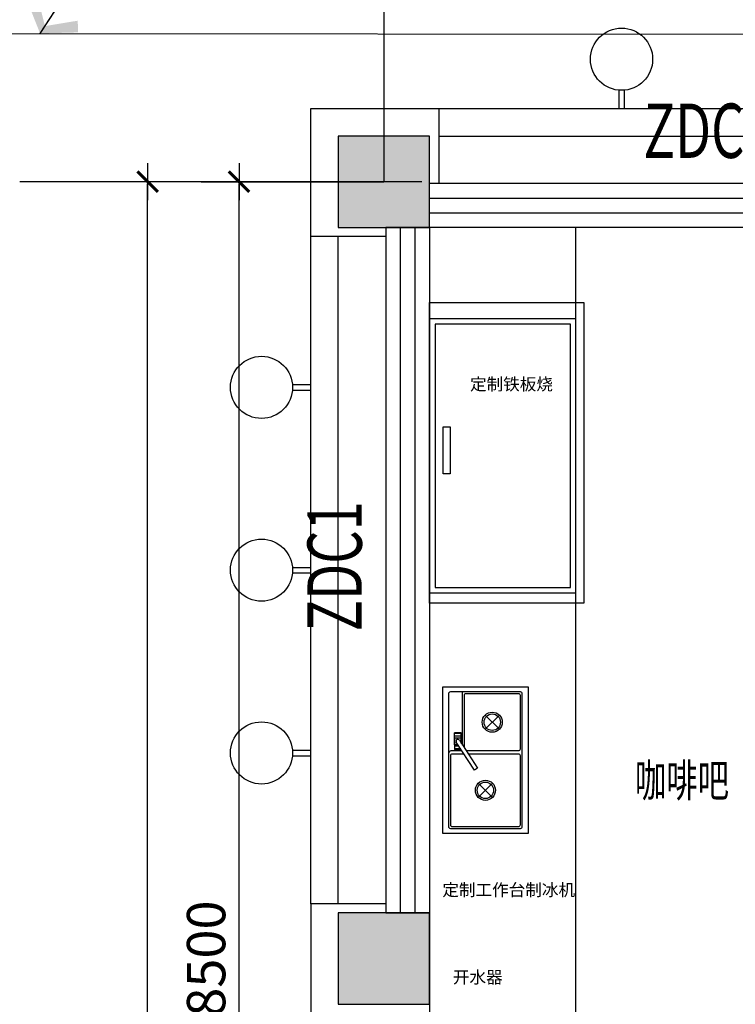
# Model space of a CAD drawing. Extents: x -389233 to 353766, y -32158 to 170724.
# Drawn here: x 237389 to 241304, y 140179 to 145565 of the extents above; entities that cross this region are included whole.
import ezdxf

# ---------------------------------------------------------------- set-up
doc = ezdxf.new("R2010")
doc.units = 0
doc.header["$LTSCALE"] = 1000
doc.linetypes.add('1$0$HIDDEN', pattern=[0.375, 0.25, -0.125])
doc.layers.get('0').update_dxf_attribs({"linetype": 'CONTINUOUS'})
doc.layers.get('Defpoints').update_dxf_attribs({"linetype": 'CONTINUOUS'})
for name, color, linetype in [('0-设备', 3, 'CONTINUOUS'), ('AXIS', 3, 'CONTINUOUS'), ('COLUMN', 2, 'CONTINUOUS'), ('FF-TEXT', 50, 'CONTINUOUS'), ('FF-活动物品', 51, 'CONTINUOUS'), ('PUB_HATCH', 8, 'CONTINUOUS'), ('WINDOW', 4, 'CONTINUOUS'), ('WINDOW_TEXT', 7, 'CONTINUOUS'), ('立面线脚', 35, 'CONTINUOUS')]:
    doc.layers.add(name, color=color, linetype=linetype)
doc.styles.add('13~17.00$0$Standard', font='txt')
doc.styles.add('_TCH_WINDOW', font='SIMPLEX', dxfattribs={"height": 3.5, "bigfont": 'GBCBIG'})
doc.styles.add('BEN_DIM', font='archs.shx', dxfattribs={"width": 0.7})
doc.styles.add('dop-S', font='txt')
doc.styles.add('ST', font='txt', dxfattribs={"height": 300})
doc.dimstyles.new('1-75', dxfattribs={"dimscale": 75, "dimtxt": 2.5, "dimasz": 0.15, "dimexe": 1, "dimexo": 1, "dimgap": 1, "dimtad": 1, "dimdec": 0, "dimlfac": -50, "dimrnd": 5, "dimzin": 1, "dimdsep": 46, "dimtxsty": 'dop-S', "dimblk": 'dop_XIEGANG', "dimcen": 0, "dimdle": 1, "dimclrd": 44, "dimclre": 44, "dimclrt": 50, "dimadec": 0, "dimazin": 0, "dimtfac": 1, "dimtdec": 0, "dimtix": 1, "dimtmove": 2, "dimatfit": 3, "dimldrblk": 'DOT', "dimfxl": 5, "dimfxlon": 1, "dimtolj": 1, "dimtzin": 0, "dimarcsym": 2})
doc.dimstyles.new('模型BEN_DIM_100', dxfattribs={"dimscale": 100, "dimtxt": 2.5, "dimasz": 1, "dimexe": 2, "dimexo": 1.5, "dimgap": 0.6, "dimtad": 1, "dimdec": 0, "dimrnd": 5, "dimzin": 12, "dimdsep": 46, "dimtxsty": 'BEN_DIM', "dimblk": 'ben-jiantou', "dimcen": 0.125, "dimclrd": 44, "dimclre": 44, "dimclrt": 50, "dimadec": 0, "dimazin": 0, "dimtfac": 1, "dimtdec": 0, "dimtix": 1, "dimtmove": 2, "dimatfit": 3, "dimldrblk": 'BEN-YINXIAN1', "dimfxl": 5, "dimfxlon": 1, "dimtvp": 1, "dimtolj": 1, "dimtzin": 0, "dimarcsym": 0})

# ---------------------------------------------------------------- blocks, each defined once
blk = doc.blocks.new('_FZH')
at = {"color": 0}
blk.add_lwpolyline([(-0.5, -0.5), (0.5, -0.5), (0.5, 0.5), (-0.5, 0.5)], close=True, dxfattribs=at)
at = {"layer": 'PUB_HATCH', "color": 0}
blk.add_solid([(-0.5, -0.5), (0.5, -0.5), (-0.5, 0.5), (0.5, 0.5)], dxfattribs=at)
blk = doc.blocks.new('dop_XIEGANG')
at = {"color": 44}
blk.add_line((9, 0), (-9, 0), dxfattribs=at)
at = {"color": 44, "const_width": 1.5}
blk.add_lwpolyline([(4.99, 4.99), (-5.01, -5.01)], dxfattribs=at)
blk = doc.blocks.new('*D139')
at = {"color": 44, "lineweight": -2, "transparency": 16777216}
for p, q in [((2175, 19382.4), (1725, 19382.4)), ((1800, 10893.7), (1800, 19371.2)), ((2175, 10882.4), (1725, 10882.4))]:
    blk.add_line(p, q, dxfattribs=at)
at = {"layer": 'Defpoints', "color": 0, "transparency": 16777216}
for p in [(1800, 19382.4), (2800, 19382.4), (2800, 10882.4)]:
    blk.add_point(p, dxfattribs=at)
at = {"color": 44, "lineweight": -2, "transparency": 16777216, "xscale": 11.25, "yscale": 11.25, "zscale": 11.25}
for p, rotation in [((1800, 19382.4), 90), ((1800, 10882.4), 270)]:
    blk.add_blockref('dop_XIEGANG', p, dxfattribs=dict(at, rotation=rotation))
at = {"color": 50, "transparency": 16777216, "insert": (1620, 15132.4), "char_height": 210, "attachment_point": 5, "rotation": 90, "style": 'dop-S'}
blk.add_mtext('\\A1;8500', dxfattribs=at)
blk = doc.blocks.new('_Dot')
at = {"color": 2, "linetype": 'ByBlock', "lineweight": -2}
blk.add_line((-0.5, 0), (-1, 0), dxfattribs=at)
at = {"color": 2, "linetype": 'ByBlock', "const_width": 0.5}
blk.add_lwpolyline([(-0.25, 0, 1), (0.25, 0, 1)], format="xyb", close=True, dxfattribs=at)
blk = doc.blocks.new('*D140')
at = {"color": 44, "lineweight": -2, "transparency": 16777216}
for p, q in [((1675, 19382.4), (1225, 19382.4)), ((1300, 2393.7), (1300, 19371.2)), ((1675, 2382.4), (1225, 2382.4))]:
    blk.add_line(p, q, dxfattribs=at)
at = {"layer": 'Defpoints', "color": 0, "transparency": 16777216}
for p in [(1300, 19382.4), (2800, 19382.4), (2800, 2382.4)]:
    blk.add_point(p, dxfattribs=at)
at = {"color": 44, "lineweight": -2, "transparency": 16777216, "xscale": 11.25, "yscale": 11.25, "zscale": 11.25}
for p, rotation in [((1300, 19382.4), 90), ((1300, 2382.4), 270)]:
    blk.add_blockref('dop_XIEGANG', p, dxfattribs=dict(at, rotation=rotation))
at = {"color": 50, "transparency": 16777216, "insert": (1120, 10882.4), "char_height": 210, "attachment_point": 5, "rotation": 90, "style": 'dop-S'}
blk.add_mtext('\\A1;17000', dxfattribs=at)
blk = doc.blocks.new('800双水斗平面')
at = {"color": 0}
for p, q in [((34799.7, 3352.1), (34799.7, 3414)), ((34835.7, 3392.3), (34807.7, 3392.3)), ((34831.8, 3349), (35124.7, 3349)), ((34838.4, 3392.3), (34868.1, 3392.3)), ((34870.7, 3392.3), (34898.7, 3392.3)), ((34870.7, 3357.3), (34898.7, 3357.3)), ((34623.6, 3262.9), (34545.8, 3185.1)), ((34545.8, 3262.9), (34623.6, 3185.1)), ((34996.1, 3225.4), (34918.3, 3147.6)), ((34918.3, 3225.4), (34996.1, 3147.6))]:
    blk.add_line(p, q, dxfattribs=at)
blk.add_lwpolyline([(34349.7, 2989), (35149.7, 2989), (35149.7, 3459), (34349.7, 3459)], close=True, dxfattribs=at)
blk.add_lwpolyline([(34384.7, 3424), (35114.7, 3424, -0.414214), (35124.7, 3414), (35124.7, 3034, -0.414214), (35114.7, 3024), (34384.7, 3024, -0.414214), (34374.7, 3034), (34374.7, 3414, -0.414214)], format="xyb", close=True, dxfattribs=at)
for points in [[(34784.7, 3318.6), (34784.7, 3044, -0.414214), (34774.7, 3034), (34394.7, 3034, -0.414214), (34384.7, 3044), (34384.7, 3404, -0.414214), (34394.7, 3414), (34774.7, 3414, -0.414214), (34784.7, 3404), (34784.7, 3342.5)], [(34816.3, 3339), (35104.7, 3339, -0.414214), (35114.7, 3329), (35114.7, 3044, -0.414214), (35104.7, 3034), (34809.7, 3034, -0.414214), (34799.7, 3044), (34799.7, 3328.3)]]:
    blk.add_lwpolyline(points, format="xyb", dxfattribs=at)
for points in [[(34872.7, 3392.3), (34872.7, 3394.3), (34833.7, 3394.3), (34833.7, 3392.3)], [(34807.7, 3357.3), (34807.7, 3392.3)], [(34810.7, 3359.3), (34810.7, 3392.3)], [(34825.7, 3369), (34825.7, 3392.3)], [(34871.7, 3392.3), (34871.7, 3393.3), (34834.7, 3393.3), (34834.7, 3392.3)], [(34844.6, 3357.3), (34870.7, 3357.3), (34870.7, 3392.3), (34835.7, 3392.3), (34835.7, 3375.4)], [(34841.5, 3355.3), (34872.7, 3355.3), (34872.7, 3357.3)], [(34843, 3356.3), (34871.7, 3356.3), (34871.7, 3357.3)], [(34880.7, 3357.3), (34880.7, 3392.3)], [(34895.7, 3357.3), (34895.7, 3392.3)], [(34898.7, 3357.3), (34898.7, 3392.3)]]:
    blk.add_lwpolyline(points, dxfattribs=at)
at = {"color": 0, "ltscale": 100}
for points in [[(34705.4, 3267.4), (34694.5, 3284.2), (34847.8, 3383.2)], [(34858.7, 3366.4), (34705.4, 3267.4)]]:
    blk.add_lwpolyline(points, dxfattribs=at)
at = {"color": 0}
for centre, radius in [((34584.7, 3224), 55), ((34584.7, 3224), 45), ((34957.2, 3186.5), 55), ((34957.2, 3186.5), 45)]:
    blk.add_circle(centre, radius, dxfattribs=at)
for centre, start, end in [((34789.7, 3414), 0, 90), ((34853.2, 3374.8), 302.862, 122.862)]:
    blk.add_arc(centre, 10, start, end, dxfattribs=at)
blk = doc.blocks.new('wqeT')
at = {"layer": '0-设备', "color": 0}
for points in [[(263879.9, 284506.8), (263879.9, 283006.8), (264679.9, 283006.8), (264679.9, 284506.8)], [(263909.9, 284476.8), (263909.9, 283036.8), (264649.9, 283036.8), (264649.9, 284476.8)], [(263954.6, 283915.8), (263992.3, 283915.8), (263992.3, 283658.3), (263954.6, 283658.3)]]:
    blk.add_lwpolyline(points, close=True, dxfattribs=at)
blk = doc.blocks.new('$WINLIB2D$00000001')
at = {"color": 0}
for points in [[(-0.5, 0.5), (-0.5, -0.5)], [(-0.5, 0.5), (0.5, 0.5)], [(0.5, -0.5), (0.5, 0.5)], [(0.5, 0.1667), (-0.5, 0.1667)], [(0.5, -0.1667), (-0.5, -0.1667)], [(-0.5, -0.5), (0.5, -0.5)]]:
    blk.add_lwpolyline(points, dxfattribs=at)
blk = doc.blocks.new('ben-jiantou')
at = {"color": 0, "linetype": 'ByBlock'}
for p, q in [((0, 0), (-1.091, 0)), ((1.091, 0), (0, 0))]:
    blk.add_line(p, q, dxfattribs=at)
at = {"color": 0, "linetype": 'Continuous', "const_width": 0.608}
blk.add_lwpolyline([(0.61, 0.61), (-0.61, -0.61)], dxfattribs=at)
blk = doc.blocks.new('BEN-YINXIAN1')
at = {"color": 50, "linetype": 'ByBlock'}
blk.add_line((0, 0), (-2, 0), dxfattribs=at)
for points in [[(-1.717, 1.337), (-1.193, 1.704), (-0.48, 0), (0, 0)], [(-1.717, -1.337), (-1.193, -1.704), (-0.48, 0), (0, 0)]]:
    blk.add_solid(points, dxfattribs=at)
blk = doc.blocks.new('A$C26D47F73')
at = {"color": 0}
for p in [(2593.149, 20382.405), (1593.149, 19382.405)]:
    blk.add_line(p, (2593.149, 19382.405), dxfattribs=at)
at = {"layer": '0-设备', "color": 0}
blk.add_lwpolyline([(2843.149, 18722.006), (3686.447, 18722.006), (3686.447, 17075.928), (2843.149, 17075.928)], close=True, dxfattribs=at)
at = {"layer": 'AXIS', "color": 0}
blk.add_line((2800.02, 19382.405), (600.02, 19382.405), dxfattribs=at)
at = {"layer": 'FF-活动物品', "color": 0, "linetype": 'ByBlock'}
blk.add_lwpolyline([(3643.15, 13982.405), (3643.149, 19132.405), (2843.149, 19132.405), (2843.15, 13982.405)], dxfattribs=at)
at = {"layer": '立面线脚', "color": 0}
for p, q in [((3878.149, 19883.068), (3878.149, 19782.405)), ((3908.149, 19883.068), (3908.149, 19782.405)), ((2893.149, 19782.405), (5893.149, 19782.405)), ((2193.149, 15432.405), (2193.149, 19082.405)), ((2092.486, 18272.405), (2193.149, 18272.405)), ((2092.486, 18242.405), (2193.149, 18242.405)), ((2092.486, 17272.405), (2193.149, 17272.405)), ((2092.486, 17242.405), (2193.149, 17242.405)), ((2092.486, 16272.405), (2193.149, 16272.405)), ((2092.486, 16242.405), (2193.149, 16242.405))]:
    blk.add_line(p, q, dxfattribs=at)
at = {"layer": '立面线脚', "color": 0, "linetype": '1$0$HIDDEN', "ltscale": 300}
for p, q in [((2893.149, 19632.405), (5893.149, 19632.405)), ((2343.149, 15432.405), (2343.149, 19082.405))]:
    blk.add_line(p, q, dxfattribs=at)
at = {"layer": '立面线脚', "color": 0}
for points in [[(2603.149, 19082.405), (2603.149, 19082.405), (2193.149, 19082.405), (2193.149, 19782.405), (2893.149, 19782.405), (2893.149, 19372.405), (2893.149, 19372.405)], [(2603.149, 15432.405), (2603.149, 15432.405), (2193.149, 15432.405), (2193.149, 15432.405), (2193.149, 14832.405), (2193.149, 14832.405), (2603.149, 14832.405)]]:
    blk.add_lwpolyline(points, dxfattribs=at)
for centre in [(3893.149, 20052.405), (1923.149, 18257.405), (1923.149, 17257.405), (1923.149, 16257.405)]:
    blk.add_circle(centre, 170, dxfattribs=at)
at = {"layer": '0-设备', "color": 8}
blk.add_blockref('wqeT', (-261036.77, -265874.353), dxfattribs=at)
at = {"layer": 'COLUMN', "color": 8, "xscale": 500, "yscale": 500, "zscale": 500}
for p in [(2593.149, 19382.405), (2593.149, 15132.405)]:
    blk.add_blockref('_FZH', p, dxfattribs=at)
at = {"layer": 'FF-活动物品', "color": 8, "linetype": 'ByBlock', "rotation": 90}
blk.add_blockref('800双水斗平面', (6372.091, -18531.531), dxfattribs=at)
at = {"layer": 'WINDOW', "color": 8}
ref = blk.add_blockref('$WINLIB2D$00000001', (4393.149, 19252.405), dxfattribs=dict(at, xscale=-3100, yscale=240, zscale=-3100))
ref.add_attrib('A', 'ZDC2', (4013.149, 19512.539), dxfattribs={"layer": 'WINDOW_TEXT', "height": 297.5, "style": '_TCH_WINDOW', "width": 0.705882})
ref = blk.add_blockref('$WINLIB2D$00000001', (2723.149, 17257.405), dxfattribs=dict(at, xscale=-3750, yscale=-240, zscale=-3750, rotation=90))
ref.add_attrib('A', 'ZDC1', (2472.004, 16922.405), dxfattribs={"layer": 'WINDOW_TEXT', "height": 297.5, "rotation": 90, "style": '_TCH_WINDOW', "width": 0.705882})
at = {"layer": '0-设备', "color": 0, "style": 'ST'}
for s, p in [('定制铁板烧', (3063.733, 18241.557, 0)), ('定制工作台制冰机', (2912.428, 15474.929, 0)), ('开水器', (2970.022, 14997.368, 0))]:
    blk.add_text(s, height=66.528, dxfattribs=at).set_placement(p)
at = {"layer": 'FF-TEXT', "color": 0, "style": '13~17.00$0$Standard', "width": 0.7}
blk.add_text('咖啡吧', height=180, dxfattribs=at).set_placement((3965.543, 16017.502, 0))
at = {"color": 0}
for p1, distance, picture, middle in [((2800.02, 2382.405), 1500, '*D140', (1120.02, 10882.405)), ((2800.02, 10882.405), 1000, '*D139', (1620.02, 15132.405))]:
    dim = blk.add_aligned_dim(p1=p1, p2=(2800.02, 19382.405), distance=distance, dimstyle='1-75', override={"dimtxt": 2.8}, dxfattribs=at)
    dim.commit()
    dim.dimension.update_dxf_attribs({"geometry": picture, "text_midpoint": middle})
blk = doc.blocks.new('hej')
at = {"color": 8}
blk.add_blockref('A$C26D47F73', (248808.9, 140854.5), dxfattribs=at)
at = {"color": 6}
blk.add_line((246916.9, 161050.5), (267789, 161031), dxfattribs=at)
blk.add_leader([(249520.4, 161048.1), (252027.4, 164846.5), (257576.5, 164846.5)], dimstyle='模型BEN_DIM_100')

msp = doc.modelspace()

# ---------------------------------------------------------------- block references
msp.add_blockref('hej', (-12020, -15558.2))

doc.saveas('drawing.dxf')
